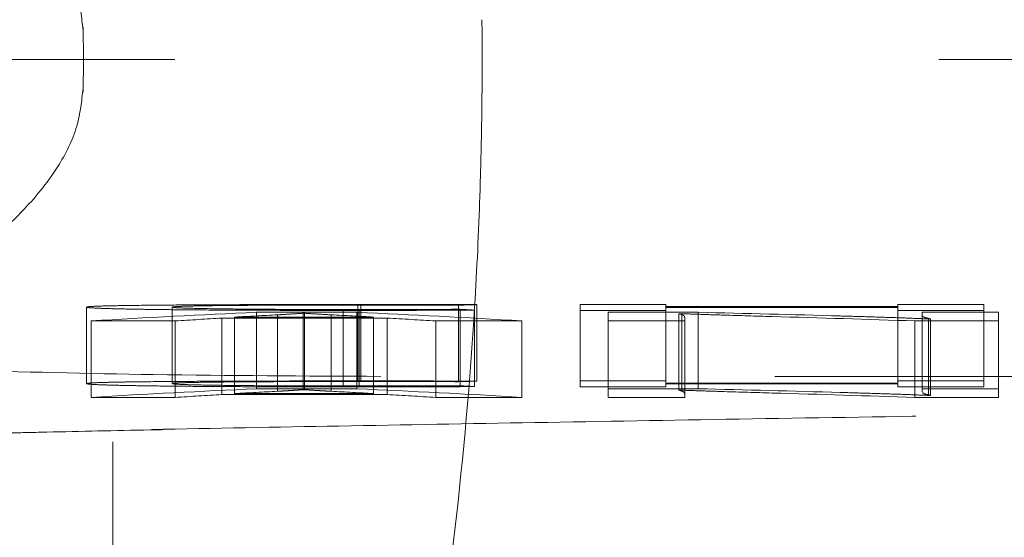
# Model space of a CAD drawing. Units: inches. Extents: x 0.1 to 33.9, y -33 to 21.5.
# Drawn here: x 11.7 to 11.8, y 16.1 to 16.2 of the extents above; entities that cross this region are included whole.
import ezdxf

# ---------------------------------------------------------------- set-up
doc = ezdxf.new("R2010")
doc.units = ezdxf.units.IN
doc.header["$MEASUREMENT"] = 0
doc.linetypes.add('HIDDEN', pattern=[0.075, 0.05, -0.025])

msp = doc.modelspace()

# ---------------------------------------------------------------- linework, layer by layer
at = {"color": 7, "linetype": 'HIDDEN', "lineweight": 18}
for p, q in [((11.6986058, 20.5094305), (11.6986058, 15.6094305)), ((11.6947136, 16.16370838), (11.69478827, 16.1594305)), ((11.69478827, 16.1594305), (11.6947136, 16.15515261)), ((11.69515085, 16.12703132), (11.69515085, 16.11703072)), ((11.70639142, 16.12703282), (11.70639142, 16.11703228)), ((11.72874813, 16.12660192), (11.72874813, 16.11660112)), ((11.73065612, 16.12737859), (11.73065612, 16.11737825)), ((11.73084969, 16.12671839), (11.73084969, 16.11671767)), ((11.73104325, 16.12730518), (11.73104325, 16.1173048)), ((11.74384617, 16.12728175), (11.74384617, 16.11728137)), ((11.74404487, 16.12674936), (11.74404487, 16.11674866)), ((11.74594773, 16.12664049), (11.74594773, 16.11663972)), ((11.74624291, 16.12735647), (11.74624291, 16.11735612)), ((11.75975993, 16.12737147), (11.75975993, 16.11737113)), ((11.75975993, 16.12737147), (11.77098669, 16.12737147)), ((11.77098669, 16.126612), (11.75975993, 16.126612)), ((11.77098669, 16.12737147), (11.77098669, 16.11737113)), ((11.77098669, 16.12709848), (11.80134866, 16.12709848)), ((11.80134866, 16.12699993), (11.77098669, 16.12699993)), ((11.80134866, 16.12737147), (11.81257542, 16.12737147)), ((11.80134866, 16.12737147), (11.80134866, 16.11737113)), ((11.81257542, 16.126612), (11.80134866, 16.126612)), ((11.81257542, 16.12737147), (11.81257542, 16.11737113)), ((11.7067796, 16.12522846), (11.69578775, 16.12522846)), ((11.69578775, 16.12522846), (11.69578775, 16.11522679)), ((11.7067796, 16.12522846), (11.7067796, 16.11522679)), ((11.73449015, 16.12559081), (11.71287592, 16.12559081)), ((11.71287592, 16.12559081), (11.71287592, 16.11558938)), ((11.71453856, 16.12572876), (11.73273515, 16.12572876)), ((11.71453856, 16.12572876), (11.71453856, 16.11572742)), ((11.71740198, 16.12636079), (11.73051831, 16.12636079)), ((11.71740198, 16.12636079), (11.71740198, 16.11635985)), ((11.72017304, 16.12602419), (11.72017304, 16.11602303)), ((11.72368304, 16.12623081), (11.72349377, 16.12623073)), ((11.72349377, 16.12623073), (11.72349377, 16.11622975)), ((11.72368304, 16.12623081), (11.72368304, 16.11622978)), ((11.72718256, 16.12602311), (11.72718256, 16.11602195)), ((11.73051831, 16.12636079), (11.73051831, 16.11635985)), ((11.73273515, 16.12572876), (11.73273515, 16.11572742)), ((11.73449015, 16.12559081), (11.73449015, 16.11558938)), ((11.75213533, 16.12522846), (11.74086358, 16.12522846)), ((11.74086358, 16.12522846), (11.74086358, 16.11522679)), ((11.75213533, 16.12522846), (11.75213533, 16.11522679)), ((11.76344227, 16.12636079), (11.77520634, 16.12636079)), ((11.76344227, 16.12636079), (11.76344227, 16.11635985)), ((11.77343943, 16.12522846), (11.76344227, 16.12522846)), ((11.77306512, 16.12616923), (11.77269098, 16.12616778)), ((11.77269098, 16.12616778), (11.77269098, 16.11616672)), ((11.77306512, 16.12616923), (11.77306512, 16.11616817)), ((11.77343943, 16.12568939), (11.77343943, 16.11568802)), ((11.77520634, 16.12636079), (11.77520634, 16.11635985)), ((11.81449724, 16.12522846), (11.80356981, 16.12522846)), ((11.80356981, 16.12522846), (11.80356981, 16.11522679)), ((11.80449498, 16.12594287), (11.80449498, 16.11594223)), ((11.80450007, 16.12636079), (11.80450007, 16.11635985)), ((11.80450007, 16.12636079), (11.81449724, 16.12636079)), ((11.8053409, 16.12548872), (11.80560941, 16.12549022)), ((11.8053409, 16.12548872), (11.8053409, 16.11548722)), ((11.80560941, 16.12549022), (11.80560941, 16.11548873)), ((11.81449724, 16.12636079), (11.81449724, 16.11635985)), ((12.48524815, 16.11797924), (11.73322741, 16.11797924)), ((11.73051831, 16.11635985), (11.71740198, 16.11635985)), ((11.72349377, 16.11622975), (11.72368304, 16.11622978)), ((11.77098669, 16.11737113), (11.75975993, 16.11737113)), ((11.75975993, 16.11661122), (11.77098669, 16.11661122)), ((11.77520634, 16.11635985), (11.76344227, 16.11635985)), ((11.80134866, 16.11709798), (11.77098669, 16.11709798)), ((11.77098669, 16.11699938), (11.80134866, 16.11699938)), ((11.81257542, 16.11737113), (11.80134866, 16.11737113)), ((11.80134866, 16.11661122), (11.81257542, 16.11661122)), ((11.81449724, 16.11635985), (11.80450007, 16.11635985)), ((11.69578775, 16.11522679), (11.7067796, 16.11522679)), ((11.71287592, 16.11558938), (11.73449015, 16.11558938)), ((11.73273515, 16.11572742), (11.71453856, 16.11572742)), ((11.74086358, 16.11522679), (11.75213533, 16.11522679)), ((11.76344227, 16.11522679), (11.77343943, 16.11522679)), ((11.77269098, 16.11616672), (11.77306512, 16.11616817)), ((11.80356981, 16.11522679), (11.81449724, 16.11522679)), ((11.80450007, 16.11597942), (11.80451368, 16.11594223)), ((11.80560941, 16.11548873), (11.8053409, 16.11548722))]:
    msp.add_line(p, q, dxfattribs=at)
for points, knots in [([(11.66922906, 16.19074932), (11.67284225, 16.18909402), (11.67936887, 16.18610401), (11.68668871, 16.17970128), (11.69151114, 16.17376635), (11.69420307, 16.16817887), (11.6945679, 16.16456632), (11.69473406, 16.16292098)], [0, 0, 0, 0, 0.298968491, 0.540036501, 0.727034681, 0.875677611, 1, 1, 1, 1]), ([(12.10670896, 16.1594305), (12.05876921, 16.1594305), (11.96288971, 16.1594305), (11.83025609, 16.1594305), (11.70587245, 16.1594305), (11.59105655, 16.1594305), (11.49368909, 16.1594305), (11.43884767, 16.1594305), (11.41564894, 16.1594305)], [0, 0, 0, 0, 0.174424283, 0.348848566, 0.523272848, 0.697697131, 0.872121414, 1, 1, 1, 1]), ([(11.69473406, 16.15594002), (11.6945679, 16.15429468), (11.69420307, 16.15068212), (11.69151114, 16.14509465), (11.68668871, 16.13915972), (11.67936887, 16.13275698), (11.67284225, 16.12976697), (11.66922906, 16.12811168)], [0, 0, 0, 0, 0.124322389, 0.272965319, 0.459963499, 0.701031509, 1, 1, 1, 1]), ([(11.74692333, 16.15607959), (11.74692236, 16.15593067), (11.74692038, 16.15562803), (11.74691691, 16.1551715), (11.74691301, 16.1547053), (11.7469101, 16.15439883), (11.74690862, 16.15424212)], [0, 0, 0, 0, 0.23647613, 0.48054485, 0.734401813, 1, 1, 1, 1]), ([(11.74690858, 16.15423859), (11.74689751, 16.1531015), (11.74688248, 16.15193419), (11.74684401, 16.1495708), (11.74682061, 16.1483749), (11.74673758, 16.14476458), (11.74666561, 16.14234571), (11.7463993, 16.13507389), (11.74615452, 16.13020478), (11.74521609, 16.11558103), (11.74431843, 16.10581394), (11.74197753, 16.08635397), (11.74053374, 16.07665236), (11.73709837, 16.05736452), (11.73510603, 16.04777077), (11.73283063, 16.03822886)], [0, 0, 0, 0, 0.03125, 0.03125, 0.0625, 0.0625, 0.125, 0.125, 0.25, 0.25, 0.5, 0.5, 0.75, 0.75, 1, 1, 1, 1]), ([(11.73367515, 16.11797909), (11.72376262, 16.11802242), (11.70528942, 16.11810317), (11.67950806, 16.11872742), (11.65842589, 16.11951158), (11.64212315, 16.12031095), (11.62874501, 16.1210945), (11.61679112, 16.12190362), (11.60674799, 16.12267515), (11.59863336, 16.12336009), (11.591673, 16.12399202), (11.58455723, 16.12468659), (11.5770669, 16.12547366), (11.56883155, 16.12641147), (11.55956245, 16.1275715), (11.54954949, 16.12897091), (11.53913387, 16.13063274), (11.528611, 16.13256823), (11.5225793, 16.13397762), (11.51940241, 16.13471994)], [0, 0, 0, 0, 0.089422176, 0.166648965, 0.231114102, 0.282830534, 0.327958608, 0.369555566, 0.408834335, 0.437788355, 0.468254754, 0.500246571, 0.538163738, 0.587483527, 0.648104248, 0.719863824, 0.802569465, 0.896013895, 1, 1, 1, 1]), ([(11.69515085, 16.12703132), (11.69519927, 16.12704537), (11.69524781, 16.12705929), (11.69542981, 16.12708651), (11.69556772, 16.12709979), (11.69612919, 16.12713853), (11.69668903, 16.12716292), (11.69829792, 16.12720856), (11.6993753, 16.12722996), (11.7020785, 16.12726764), (11.70371809, 16.12728415), (11.70564037, 16.12730014)], [0, 0, 0, 0, 0.125, 0.125, 0.25, 0.25, 0.5, 0.5, 0.75, 0.75, 1, 1, 1, 1]), ([(11.69690362, 16.12688049), (11.69629255, 16.12690533), (11.6958779, 16.12693072), (11.69544454, 16.12696865), (11.69533886, 16.12698128), (11.69520977, 16.12700641), (11.69518028, 16.12701891), (11.69515085, 16.12703132)], [0, 0, 0, 0, 0.5, 0.5, 0.75, 0.75, 1, 1, 1, 1]), ([(11.72874813, 16.12660192), (11.72696346, 16.1266026), (11.72518113, 16.12660345), (11.72167248, 16.126609), (11.71994016, 16.12661328), (11.71652395, 16.12662513), (11.71482242, 16.12663283), (11.71158396, 16.12665169), (11.71004936, 16.12666277), (11.7071648, 16.1266884), (11.70579577, 16.12670292), (11.70333071, 16.12673393), (11.70222956, 16.12675057), (11.70025862, 16.12678567), (11.69940995, 16.12680431), (11.69797761, 16.12684187), (11.6973847, 16.12686097), (11.69690832, 16.1268803)], [0, 0, 0, 0, 0.125, 0.125, 0.25, 0.25, 0.375, 0.375, 0.5, 0.5, 0.625, 0.625, 0.75, 0.75, 0.875, 0.875, 1, 1, 1, 1]), ([(11.70564316, 16.12730016), (11.70729522, 16.1273139), (11.70909401, 16.12732573), (11.71297119, 16.127346), (11.71505897, 16.12735431), (11.71933601, 16.12736693), (11.72155206, 16.12737142), (11.72494866, 16.12737586), (11.7260849, 16.12737693), (11.72836638, 16.12737817), (11.72951125, 16.12737838), (11.73065612, 16.12737859)], [0, 0, 0, 0, 0.25, 0.25, 0.5, 0.5, 0.75, 0.75, 0.875, 0.875, 1, 1, 1, 1]), ([(11.73104325, 16.12730518), (11.73015048, 16.12730499), (11.72925774, 16.12730481), (11.72748848, 16.12730358), (11.72661178, 16.12730255), (11.72400433, 16.12729823), (11.72227261, 16.12729366), (11.71901214, 16.12728104), (11.71748527, 16.12727309), (11.71465384, 16.12725345), (11.71336965, 16.12724216), (11.71114829, 16.12721679), (11.71020477, 16.12720236), (11.70871054, 16.12717199), (11.70814187, 16.12715592), (11.70723283, 16.12712241), (11.70692677, 16.12710494), (11.7065138, 16.12706946), (11.70644463, 16.12705129), (11.70639142, 16.12703282)], [0, 0, 0, 0, 0.0625, 0.0625, 0.125, 0.125, 0.25, 0.25, 0.375, 0.375, 0.5, 0.5, 0.625, 0.625, 0.75, 0.75, 0.875, 0.875, 1, 1, 1, 1]), ([(11.70639142, 16.12703282), (11.70643147, 16.12701465), (11.70649285, 16.12699624), (11.7068978, 16.12695944), (11.70719511, 16.12694096), (11.70805368, 16.12690401), (11.70861789, 16.12688538), (11.71011547, 16.12684916), (11.71102186, 16.12683194), (11.71321926, 16.12679997), (11.71448304, 16.12678516), (11.71728289, 16.12676026), (11.71884141, 16.12674965), (11.72209935, 16.12673337), (11.72379996, 16.12672756), (11.7264273, 16.12672193), (11.72730704, 16.12672058), (11.72907452, 16.12671897), (11.7299621, 16.12671868), (11.73084969, 16.12671839)], [0, 0, 0, 0, 0.125, 0.125, 0.25, 0.25, 0.375, 0.375, 0.5, 0.5, 0.625, 0.625, 0.75, 0.75, 0.875, 0.875, 0.9375, 0.9375, 1, 1, 1, 1]), ([(11.74594773, 16.12664049), (11.74528155, 16.12663663), (11.744612, 16.12663288), (11.74323179, 16.12662678), (11.7425281, 16.12662419), (11.7403991, 16.12661704), (11.738966, 16.12661303), (11.73606265, 16.1266072), (11.73460436, 16.12660533), (11.73168253, 16.12660255), (11.73021579, 16.12660216), (11.72874813, 16.12660192)], [0, 0, 0, 0, 0.125, 0.125, 0.25, 0.25, 0.5, 0.5, 0.75, 0.75, 1, 1, 1, 1]), ([(11.73065612, 16.12737859), (11.73331624, 16.1273782), (11.73597962, 16.12737737), (11.7399294, 16.12737252), (11.74121761, 16.12737008), (11.74313119, 16.12736584), (11.74376813, 16.1273644), (11.7450244, 16.127361), (11.74563687, 16.12735883), (11.74624291, 16.12735647)], [0, 0, 0, 0, 0.5, 0.5, 0.75, 0.75, 0.875, 0.875, 1, 1, 1, 1]), ([(11.73084969, 16.12671839), (11.73198011, 16.12671882), (11.73311054, 16.12671925), (11.73536578, 16.12672149), (11.73648486, 16.12672337), (11.73870996, 16.12672828), (11.73980912, 16.12673126), (11.74142426, 16.12673702), (11.74195855, 16.1267391), (11.74301177, 16.12674385), (11.74352852, 16.1267466), (11.74404487, 16.12674936)], [0, 0, 0, 0, 0.25, 0.25, 0.5, 0.5, 0.75, 0.75, 0.875, 0.875, 1, 1, 1, 1]), ([(11.74384617, 16.12728175), (11.74334677, 16.12728381), (11.74284656, 16.12728584), (11.74182037, 16.12728932), (11.74129873, 16.12729087), (11.739726, 16.12729532), (11.73866013, 16.12729771), (11.73650438, 16.12730169), (11.73541919, 16.12730302), (11.73323864, 16.12730476), (11.73214149, 16.12730502), (11.73104325, 16.12730518)], [0, 0, 0, 0, 0.125, 0.125, 0.25, 0.25, 0.5, 0.5, 0.75, 0.75, 1, 1, 1, 1]), ([(11.72349377, 16.12623073), (11.72296397, 16.12619726), (11.72243911, 16.12616325), (11.72189736, 16.12612879), (11.72162646, 16.12611155), (11.72135014, 16.12609421), (11.72106197, 16.12607678), (11.72077375, 16.12605935), (11.72047339, 16.12604183), (11.72017304, 16.12602419)], [0, 0, 0, 0, 0.000913858756, 0.000913858756, 0.000913858756, 0.001370842198, 0.001370842198, 0.001370842198, 0.001827919388, 0.001827919388, 0.001827919388, 0.001827919388]), ([(11.72718256, 16.12602311), (11.72655278, 16.12605858), (11.72593508, 16.12609359), (11.72477265, 16.12616285), (11.72422335, 16.12619708), (11.72368304, 16.12623081)], [0, 0, 0, 0, 0.5, 0.5, 1, 1, 1, 1]), ([(11.77269098, 16.12616778), (11.77283213, 16.12613045), (11.77297254, 16.12609249), (11.77317246, 16.12601528), (11.77323912, 16.12597604), (11.77340985, 16.12585643), (11.77342697, 16.12577417), (11.77343943, 16.12568939)], [0, 0, 0, 0, 0.25, 0.25, 0.5, 0.5, 1, 1, 1, 1]), ([(11.78486666, 16.12579974), (11.78272592, 16.12586301), (11.78060621, 16.125925), (11.77761831, 16.12601724), (11.77664937, 16.12604779), (11.77480791, 16.12610877), (11.7739365, 16.1261392), (11.77306512, 16.12616923)], [0, 0, 0, 0, 0.5, 0.5, 0.75, 0.75, 1, 1, 1, 1]), ([(11.79379459, 16.12587648), (11.79486324, 16.12584648), (11.79593188, 16.12581615), (11.79799159, 16.12575407), (11.79898038, 16.12572234), (11.80090942, 16.12565773), (11.80185092, 16.12562489), (11.80364399, 16.12555775), (11.80449252, 16.12552344), (11.8053409, 16.12548872)], [0, 0, 0, 0, 0.25, 0.25, 0.5, 0.5, 0.75, 0.75, 1, 1, 1, 1]), ([(11.80560941, 16.12549022), (11.80541571, 16.12553304), (11.80502831, 16.12561869), (11.80460423, 16.12577167), (11.80456162, 16.12587688), (11.8045349, 16.12594287)], [0, 0, 0, 0, 0.271530923, 0.543087663, 1, 1, 1, 1]), ([(11.70369165, 16.11103672), (11.71185663, 16.11118664), (11.72857288, 16.11149357), (11.75418961, 16.1119441), (11.78093871, 16.11239822), (11.80881713, 16.11285195), (11.83782574, 16.11330318), (11.88179669, 16.11395391), (11.94627173, 16.11482322), (12.02784764, 16.11575215), (12.11238306, 16.1165315), (12.17867102, 16.11701111), (12.23305189, 16.11732933), (12.28746767, 16.11759629), (12.357422, 16.11783956), (12.43919698, 16.11798085), (12.5097647, 16.11798686), (12.56418262, 16.11792517), (12.60065716, 16.11785672), (12.63028979, 16.11778527), (12.6576719, 16.11770617), (12.69136563, 16.11759299), (12.73422757, 16.11742309), (12.7891199, 16.1171621), (12.85564478, 16.1167864), (12.93179109, 16.11627764), (13.03869001, 16.11544665), (13.17695723, 16.1141696), (13.34267733, 16.11234976), (13.48954966, 16.11051716), (13.60015525, 16.10902825), (13.68549818, 16.1078325), (13.7629933, 16.10670775), (13.84796625, 16.10543309), (13.92813436, 16.10419135), (14.01342899, 16.10282761), (14.09297605, 16.10150751), (14.15471226, 16.10043222), (14.19305885, 16.09972881), (14.21386357, 16.09933467), (14.23224526, 16.09897283), (14.24603819, 16.09868817), (14.25590612, 16.09847471), (14.26252131, 16.09832628), (14.26854824, 16.09818604), (14.27229599, 16.09809312), (14.27409111, 16.09804862)], [0, 0, 0, 0, 0.009509861, 0.019469628, 0.029879332, 0.040739, 0.052048658, 0.063808329, 0.092209662, 0.127615743, 0.159521526, 0.191423808, 0.205428067, 0.223327663, 0.255231358, 0.287408247, 0.319038965, 0.337695842, 0.350943267, 0.361578399, 0.372213175, 0.382847596, 0.400842412, 0.422111935, 0.44665627, 0.478108854, 0.510464413, 0.570538319, 0.638080731, 0.701889222, 0.739996849, 0.765697663, 0.800382296, 0.829505968, 0.863971083, 0.893314527, 0.928740497, 0.957108587, 0.966416719, 0.974837391, 0.982372894, 0.989026428, 0.992091149, 0.994940927, 0.99757678, 1, 1, 1, 1]), ([(11.70561895, 16.11729958), (11.70371438, 16.1172837), (11.70208324, 16.11726725), (11.70006064, 16.11723906), (11.69945136, 16.11722903), (11.69837885, 16.11720805), (11.69791552, 16.11719713), (11.69670795, 16.11716306), (11.69614033, 16.11713859), (11.69557028, 16.11709946), (11.69543064, 16.11708604), (11.69524769, 16.1170587), (11.69519927, 16.11704477), (11.69515085, 16.11703072)], [0, 0, 0, 0, 0.25, 0.25, 0.375, 0.375, 0.5, 0.5, 0.75, 0.75, 0.875, 0.875, 1, 1, 1, 1]), ([(11.69515085, 16.11703072), (11.69518018, 16.11701835), (11.69520955, 16.1170059), (11.69533764, 16.11698086), (11.69544241, 16.11696827), (11.69587254, 16.11693047), (11.69628422, 16.11690518), (11.69689016, 16.11688041)], [0, 0, 0, 0, 0.25, 0.25, 0.5, 0.5, 1, 1, 1, 1]), ([(11.69689486, 16.11688023), (11.69736356, 16.1168611), (11.6979593, 16.11684177), (11.69938781, 16.11680415), (11.70021645, 16.11678585), (11.70216979, 16.11675082), (11.70328934, 16.11673381), (11.7057461, 16.11670274), (11.70707873, 16.11668853), (11.70994598, 16.11666283), (11.71150957, 16.11665143), (11.71473632, 16.11663249), (11.71640659, 16.11662483), (11.71984608, 16.11661275), (11.72161808, 16.11660832), (11.72516589, 16.11660266), (11.72695635, 16.11660181), (11.72874813, 16.11660112)], [0, 0, 0, 0, 0.125, 0.125, 0.25, 0.25, 0.375, 0.375, 0.5, 0.5, 0.625, 0.625, 0.75, 0.75, 0.875, 0.875, 1, 1, 1, 1]), ([(11.73065612, 16.11737825), (11.72951045, 16.11737805), (11.7283648, 16.11737784), (11.72608988, 16.1173766), (11.72496134, 16.11737554), (11.72159916, 16.11737115), (11.71938733, 16.11736674), (11.71504008, 16.11735392), (11.71298395, 16.1173457), (11.70911052, 16.11732546), (11.7072683, 16.11731333), (11.70562175, 16.11729961)], [0, 0, 0, 0, 0.125, 0.125, 0.25, 0.25, 0.5, 0.5, 0.75, 0.75, 1, 1, 1, 1]), ([(11.70639142, 16.11703228), (11.70644446, 16.11705071), (11.70651343, 16.11706882), (11.70692133, 16.11710407), (11.70721956, 16.11712127), (11.70811654, 16.11715469), (11.7086932, 16.1171711), (11.71018083, 16.11720153), (11.71109935, 16.11721571), (11.71333863, 16.11724148), (11.71460928, 16.11725267), (11.71741289, 16.11727226), (11.71897543, 16.11728048), (11.72222402, 16.11729313), (11.72394471, 16.11729772), (11.72658457, 16.11730214), (11.72746976, 16.11730319), (11.72925096, 16.11730444), (11.7301471, 16.11730462), (11.73104325, 16.1173048)], [0, 0, 0, 0, 0.125, 0.125, 0.25, 0.25, 0.375, 0.375, 0.5, 0.5, 0.625, 0.625, 0.75, 0.75, 0.875, 0.875, 0.9375, 0.9375, 1, 1, 1, 1]), ([(11.73084969, 16.11671767), (11.72996934, 16.11671796), (11.72908902, 16.11671824), (11.72734373, 16.11671982), (11.72647907, 16.11672113), (11.72390827, 16.11672656), (11.72222483, 16.11673215), (11.71893649, 16.11674835), (11.71740692, 16.11675864), (11.71458434, 16.11678341), (11.71330988, 16.11679819), (11.71110921, 16.11682982), (11.71017587, 16.11684731), (11.70867075, 16.11688325), (11.7081006, 16.1169017), (11.70721776, 16.11693909), (11.70690863, 16.11695807), (11.70649359, 16.11699544), (11.70643172, 16.11701399), (11.70639142, 16.11703228)], [0, 0, 0, 0, 0.0625, 0.0625, 0.125, 0.125, 0.25, 0.25, 0.375, 0.375, 0.5, 0.5, 0.625, 0.625, 0.75, 0.75, 0.875, 0.875, 1, 1, 1, 1]), ([(11.72017304, 16.11602303), (11.72047331, 16.11604068), (11.7207736, 16.11605821), (11.72106175, 16.11607565), (11.72134992, 16.11609308), (11.72162624, 16.11611044), (11.72189715, 16.11612768), (11.72216806, 16.11614493), (11.72243357, 16.11616206), (11.72269874, 16.11617907), (11.7229639, 16.11619608), (11.72322884, 16.11621296), (11.72349377, 16.11622971)], [0, 0, 0, 0, 0.000456960466, 0.000456960466, 0.000456960466, 0.00091393881, 0.00091393881, 0.00091393881, 0.001370924271, 0.001370924271, 0.001370924271, 0.001827912583, 0.001827912583, 0.001827912583, 0.001827912583]), ([(11.72368304, 16.11622978), (11.72422321, 16.11619604), (11.7247724, 16.1161618), (11.72535346, 16.11612716), (11.72564409, 16.11610983), (11.72594077, 16.11609239), (11.72624666, 16.11607486), (11.7265526, 16.11605733), (11.72686758, 16.11603971), (11.72718256, 16.11602195)], [0, 0, 0, 0, 0.000921170082, 0.000921170082, 0.000921170082, 0.001381902725, 0.001381902725, 0.001381902725, 0.001842698025, 0.001842698025, 0.001842698025, 0.001842698025]), ([(11.72874813, 16.11660112), (11.73021745, 16.11660136), (11.73168632, 16.11660176), (11.73461825, 16.11660455), (11.73607986, 16.11660643), (11.73898425, 16.11661229), (11.74041179, 16.11661629), (11.74252689, 16.11662341), (11.74322715, 16.11662598), (11.74460568, 16.11663207), (11.74527815, 16.11663584), (11.74594773, 16.11663972)], [0, 0, 0, 0, 0.25, 0.25, 0.5, 0.5, 0.75, 0.75, 0.875, 0.875, 1, 1, 1, 1]), ([(11.74624291, 16.11735612), (11.74563698, 16.11735849), (11.74502456, 16.11736066), (11.74376813, 16.11736406), (11.74313102, 16.11736551), (11.7412169, 16.11736974), (11.73992701, 16.11737219), (11.73597869, 16.11737704), (11.73331565, 16.11737787), (11.73065612, 16.11737825)], [0, 0, 0, 0, 0.125, 0.125, 0.25, 0.25, 0.5, 0.5, 1, 1, 1, 1]), ([(11.74404487, 16.11674866), (11.74352946, 16.1167459), (11.74301359, 16.11674315), (11.74195806, 16.11673839), (11.74142097, 16.1167363), (11.73979457, 16.11673049), (11.73869249, 16.11672752), (11.73646771, 16.11672262), (11.73535069, 16.11672075), (11.73310539, 16.11671853), (11.73197754, 16.1167181), (11.73084969, 16.11671767)], [0, 0, 0, 0, 0.125, 0.125, 0.25, 0.25, 0.5, 0.5, 0.75, 0.75, 1, 1, 1, 1]), ([(11.73104325, 16.1173048), (11.73214345, 16.11730464), (11.73324314, 16.11730439), (11.73543597, 16.11730263), (11.73652435, 16.11730128), (11.73867905, 16.11729729), (11.73974173, 16.1172949), (11.74130431, 16.11729047), (11.74182302, 16.11728893), (11.74284591, 16.11728546), (11.7433464, 16.11728342), (11.74384617, 16.11728137)], [0, 0, 0, 0, 0.25, 0.25, 0.5, 0.5, 0.75, 0.75, 0.875, 0.875, 1, 1, 1, 1]), ([(11.77343943, 16.11568802), (11.77342697, 16.11577286), (11.77340984, 16.11585518), (11.77323911, 16.11597486), (11.77317245, 16.11601412), (11.77297253, 16.11609138), (11.77283212, 16.11612936), (11.77269098, 16.11616672)], [0, 0, 0, 0, 0.5, 0.5, 0.75, 0.75, 1, 1, 1, 1]), ([(11.77306512, 16.11616817), (11.77393662, 16.11613811), (11.77480813, 16.11610766), (11.77665072, 16.11604661), (11.77761986, 16.11601603), (11.78060756, 16.11592374), (11.78272642, 16.11586174), (11.78486666, 16.11579845)], [0, 0, 0, 0, 0.25, 0.25, 0.5, 0.5, 1, 1, 1, 1]), ([(11.8053409, 16.11548722), (11.80449237, 16.11552197), (11.80364371, 16.11555631), (11.80184951, 16.11562353), (11.80090778, 16.1156564), (11.79897869, 16.11572105), (11.79799005, 16.1157528), (11.79593141, 16.11581487), (11.794863, 16.11584522), (11.79379459, 16.11587523)], [0, 0, 0, 0, 0.25, 0.25, 0.5, 0.5, 0.75, 0.75, 1, 1, 1, 1]), ([(11.80454301, 16.11586203), (11.80460779, 16.11580244), (11.80469373, 16.11574149), (11.80503983, 16.11561703), (11.80531783, 16.11555355), (11.80560941, 16.11548873)], [0, 0, 0, 0, 0.5, 0.5, 1, 1, 1, 1]), ([(11.61042783, 16.10709111), (11.61231411, 16.10726525), (11.61668151, 16.10766846), (11.62615054, 16.10832056), (11.63842073, 16.10899736), (11.65292074, 16.10962615), (11.66867763, 16.11015673), (11.68123849, 16.11050094), (11.68844167, 16.11065332), (11.6899547, 16.11068533)], [0, 0, 0, 0, 0.126323443, 0.292483189, 0.465241745, 0.639212442, 0.810662625, 0.960229483, 1, 1, 1, 1]), ([(11.6899547, 16.11068533), (11.6944054, 16.11078744), (11.69941067, 16.11090227), (11.70470333, 16.1109999), (11.70528975, 16.11101072)], [0, 0, 0, 0, 0.889202812, 1, 1, 1, 1])]:
    msp.add_open_spline(points, degree=3, knots=knots, dxfattribs=at)
for points in [[(11.74690862, 16.16461887), (11.74691445, 16.16402062), (11.74691924, 16.16343282), (11.74692333, 16.1627814)], [(11.74692333, 16.1627809), (11.74693034, 16.16166459), (11.74693386, 16.16054733), (11.74693386, 16.15943045)], [(11.74693386, 16.15943054), (11.74693386, 16.15831372), (11.74693035, 16.15719689), (11.74692333, 16.1560801)], [(11.74624291, 16.12735647), (11.74544399, 16.1273323), (11.74464508, 16.1273074), (11.74384617, 16.12728175)], [(11.74404487, 16.12674936), (11.74467915, 16.12671389), (11.74531344, 16.1266776), (11.74594773, 16.12664049)], [(11.69578775, 16.12522846), (11.70299226, 16.12565975), (11.710197, 16.12603626), (11.71740198, 16.12636079)], [(11.71287592, 16.12559081), (11.7108438, 16.12547461), (11.70881169, 16.12535385), (11.7067796, 16.12522846)], [(11.72017304, 16.12602419), (11.71829486, 16.12592942), (11.7164167, 16.12583096), (11.71453856, 16.12572876)], [(11.73273515, 16.12572876), (11.7308843, 16.12583057), (11.72903344, 16.12592867), (11.72718256, 16.12602311)], [(11.73051831, 16.12636079), (11.73772422, 16.12603626), (11.7449299, 16.12565975), (11.75213533, 16.12522846)], [(11.74086358, 16.12522846), (11.73873913, 16.12535385), (11.73661465, 16.12547461), (11.73449015, 16.12559081)], [(11.77520634, 16.12636079), (11.78140249, 16.12621058), (11.78759858, 16.12604924), (11.79379459, 16.12587648)], [(11.80356981, 16.12522846), (11.79733552, 16.12543085), (11.79110113, 16.12562119), (11.78486666, 16.12579974)], [(11.71740198, 16.11635985), (11.710197, 16.11603512), (11.70299225, 16.11565837), (11.69578775, 16.11522679)], [(11.75213533, 16.11522679), (11.7449299, 16.11565837), (11.73772422, 16.11603512), (11.73051831, 16.11635985)], [(11.74384617, 16.11728137), (11.74464508, 16.11730702), (11.74544399, 16.11733194), (11.74624291, 16.11735612)], [(11.74594773, 16.11663972), (11.74531344, 16.11667685), (11.74467915, 16.11671316), (11.74404487, 16.11674866)], [(11.75975993, 16.11737113), (11.75975993, 16.11717059), (11.75975993, 16.11691832), (11.75975993, 16.11661122)], [(11.76344227, 16.11635985), (11.76344227, 16.11603511), (11.76344227, 16.11565836), (11.76344227, 16.11522679)], [(11.77098669, 16.11737113), (11.77098669, 16.11728886), (11.77098669, 16.11719788), (11.77098669, 16.11709798)], [(11.77098669, 16.11699938), (11.77098669, 16.11688132), (11.77098669, 16.11675203), (11.77098669, 16.11661122)], [(11.79379459, 16.11587523), (11.78759858, 16.1160481), (11.78140249, 16.11620955), (11.77520634, 16.11635985)], [(11.80134866, 16.11737113), (11.80134866, 16.11728886), (11.80134866, 16.11719788), (11.80134866, 16.11709798)], [(11.80134866, 16.11699938), (11.80134866, 16.11688132), (11.80134866, 16.11675203), (11.80134866, 16.11661122)], [(11.80450007, 16.11635985), (11.80450007, 16.11624015), (11.80450007, 16.11611339), (11.80450007, 16.11597942)], [(11.81257542, 16.11737113), (11.81257542, 16.11717059), (11.81257542, 16.11691832), (11.81257542, 16.11661122)], [(11.81449724, 16.11635985), (11.81449724, 16.11603511), (11.81449724, 16.11565836), (11.81449724, 16.11522679)], [(11.7067796, 16.11522679), (11.70881169, 16.11535226), (11.7108438, 16.1154731), (11.71287592, 16.11558938)], [(11.71453856, 16.11572742), (11.7164167, 16.11582968), (11.71829486, 16.1159282), (11.72017304, 16.11602303)], [(11.72718256, 16.11602195), (11.72903344, 16.11592745), (11.7308843, 16.11582929), (11.73273515, 16.11572742)], [(11.73449015, 16.11558938), (11.73661465, 16.1154731), (11.73873913, 16.11535226), (11.74086358, 16.11522679)], [(11.77343943, 16.11568802), (11.77343943, 16.11554184), (11.77343943, 16.11538815), (11.77343943, 16.11522679)], [(11.78486666, 16.11579845), (11.79110113, 16.11561978), (11.79733552, 16.11542932), (11.80356981, 16.11522679)]]:
    msp.add_open_spline(points, degree=3, dxfattribs=at)

doc.saveas('drawing.dxf')
